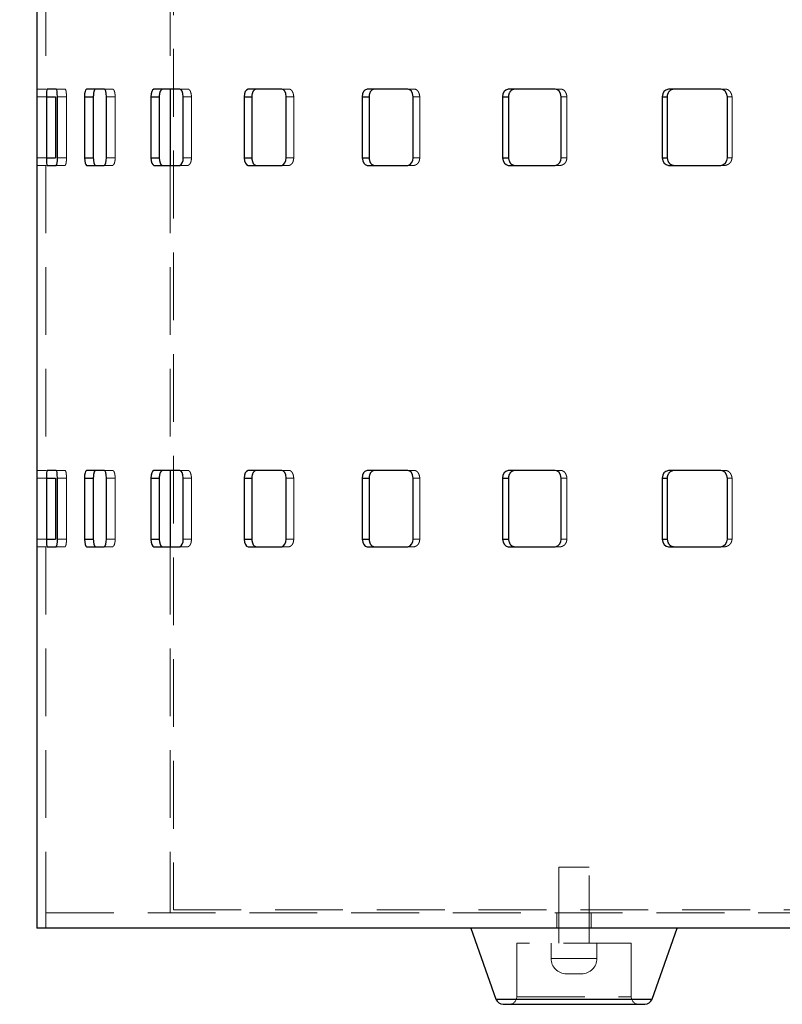
# Model space of a CAD drawing. Units: millimetres. Extents: x -38 to 3419, y 505 to 2950.
# Drawn here: x 1968 to 2111, y 863 to 1048 of the extents above; entities that cross this region are included whole.
import ezdxf

# ---------------------------------------------------------------- set-up
doc = ezdxf.new("R2010")
doc.units = ezdxf.units.MM
doc.header["$LTSCALE"] = 10
doc.linetypes.add('HIDDEN', pattern=[1.905, 1.27, -0.635])
doc.layers.add('DIMENSIONS', color=5, linetype='Continuous')
doc.styles.add('SLDTEXTSTYLE2', font='TXT', dxfattribs={"width": 0.75})
doc.dimstyles.new('SLDDIMSTYLE0', dxfattribs={"dimtxt": 35, "dimasz": 33.02, "dimexe": 0, "dimexo": 0.0625, "dimgap": 8.75, "dimtad": 1, "dimlfac": 0.7, "dimrnd": 1e-09, "dimzin": 4, "dimdsep": 46, "dimtxsty": 'SLDTEXTSTYLE2', "dimsah": 1, "dimcen": 0.09, "dimadec": 0, "dimazin": 1, "dimtfac": 1, "dimtofl": 0, "dimtmove": 0, "dimatfit": 3, "dimfxl": 0, "dimfrac": 2, "dimtolj": 1, "dimtzin": 12, "dimarcsym": 0})

# ---------------------------------------------------------------- blocks, each defined once
blk = doc.blocks.new('_D_6')
at = {"layer": 'DIMENSIONS'}
for p, q in [((1956.37, 1934.9), (1856.37, 1934.9)), ((1866.37, 1934.9), (1866.37, 877.76)), ((1963.08, 877.76), (1856.37, 877.76))]:
    blk.add_line(p, q, dxfattribs=at)
for points in [[(1866.37, 1934.9), (1861.29, 1901.88), (1871.45, 1901.88)], [(1866.37, 877.76), (1871.45, 910.78), (1861.29, 910.78)]]:
    blk.add_solid(points, dxfattribs=at)
at = {"layer": 'DIMENSIONS', "insert": (1821.25, 1325.72), "char_height": 35, "attachment_point": 1, "rotation": 90, "style": 'SLDTEXTSTYLE2'}
blk.add_mtext('740.00', dxfattribs=at)

msp = doc.modelspace()

# ---------------------------------------------------------------- linework, layer by layer
at = {"color": 7, "linetype": 'HIDDEN', "lineweight": 18}
for p, q in [((1996.937, 1880.618), (1996.937, 881.189)), ((1973.08, 1777.76), (1973.08, 1034.903)), ((1996.366, 1777.76), (1996.366, 1034.903)), ((1971.429, 1034.903), (1973.143, 1034.903)), ((1973.143, 1034.903), (1973.08, 1034.903)), ((1975.003, 1034.903), (1976.693, 1034.903)), ((1983.976, 1034.903), (1985.606, 1034.903)), ((1998.159, 1034.903), (1999.695, 1034.903)), ((2010.922, 1034.903), (2012.373, 1034.903)), ((2018.658, 1034.903), (2017.249, 1034.903)), ((2017.249, 1034.903), (2018.658, 1034.903)), ((2033.188, 1034.903), (2034.49, 1034.903)), ((2042.091, 1034.903), (2040.84, 1034.903)), ((2040.84, 1034.903), (2042.091, 1034.903)), ((2059.614, 1034.903), (2060.74, 1034.903)), ((2069.496, 1034.903), (2068.428, 1034.903)), ((2068.428, 1034.903), (2069.496, 1034.903)), ((2089.639, 1034.903), (2090.564, 1034.903)), ((2100.288, 1034.903), (2099.427, 1034.903)), ((2099.427, 1034.903), (2100.288, 1034.903)), ((1971.465, 1033.475), (1973.179, 1033.475)), ((1973.179, 1022.046), (1973.179, 1033.475)), ((1975.247, 1033.475), (1976.935, 1033.475)), ((1976.935, 1022.046), (1976.935, 1033.475)), ((1984.423, 1033.475), (1986.051, 1033.475)), ((1986.051, 1022.046), (1986.051, 1033.475)), ((1998.8, 1033.475), (2000.331, 1033.475)), ((2000.331, 1022.046), (2000.331, 1033.475)), ((2018.07, 1033.475), (2019.473, 1033.475)), ((2019.473, 1022.046), (2019.473, 1033.475)), ((2041.823, 1033.475), (2043.068, 1033.475)), ((2043.068, 1022.046), (2043.068, 1033.475)), ((2069.553, 1033.475), (2070.613, 1033.475)), ((2070.613, 1022.046), (2070.613, 1033.475)), ((2100.669, 1033.475), (2101.522, 1033.475)), ((2101.522, 1022.046), (2101.522, 1033.475)), ((1971.465, 1022.046), (1973.179, 1022.046)), ((1975.247, 1022.046), (1976.935, 1022.046)), ((1984.423, 1022.046), (1986.051, 1022.046)), ((1998.8, 1022.046), (2000.331, 1022.046)), ((2018.07, 1022.046), (2019.473, 1022.046)), ((2041.823, 1022.046), (2043.068, 1022.046)), ((2069.553, 1022.046), (2070.613, 1022.046)), ((2100.669, 1022.046), (2101.522, 1022.046)), ((1971.429, 1020.618), (1973.143, 1020.618)), ((1973.08, 1020.618), (1973.143, 1020.618)), ((1973.08, 1020.618), (1973.08, 963.475)), ((1975.003, 1020.618), (1976.693, 1020.618)), ((1983.976, 1020.618), (1985.606, 1020.618)), ((1996.366, 1020.618), (1996.366, 963.475)), ((1998.159, 1020.618), (1999.695, 1020.618)), ((2010.922, 1020.618), (2012.373, 1020.618)), ((2017.249, 1020.618), (2018.658, 1020.618)), ((2017.249, 1020.618), (2018.658, 1020.618)), ((2033.188, 1020.618), (2034.49, 1020.618)), ((2040.84, 1020.618), (2042.091, 1020.618)), ((2040.84, 1020.618), (2042.091, 1020.618)), ((2059.614, 1020.618), (2060.74, 1020.618)), ((2068.428, 1020.618), (2069.496, 1020.618)), ((2068.428, 1020.618), (2069.496, 1020.618)), ((2089.639, 1020.618), (2090.564, 1020.618)), ((2099.427, 1020.618), (2100.288, 1020.618)), ((2099.427, 1020.618), (2100.288, 1020.618)), ((1971.429, 963.475), (1973.143, 963.475)), ((1973.143, 963.475), (1973.08, 963.475)), ((1975.003, 963.475), (1976.693, 963.475)), ((1983.976, 963.475), (1985.606, 963.475)), ((1998.159, 963.475), (1999.695, 963.475)), ((2010.922, 963.475), (2012.373, 963.475)), ((2018.658, 963.475), (2017.249, 963.475)), ((2017.249, 963.475), (2018.658, 963.475)), ((2033.188, 963.475), (2034.49, 963.475)), ((2042.091, 963.475), (2040.84, 963.475)), ((2040.84, 963.475), (2042.091, 963.475)), ((2059.614, 963.475), (2060.74, 963.475)), ((2069.496, 963.475), (2068.428, 963.475)), ((2068.428, 963.475), (2069.496, 963.475)), ((2089.639, 963.475), (2090.564, 963.475)), ((2100.288, 963.475), (2099.427, 963.475)), ((2099.427, 963.475), (2100.288, 963.475)), ((1971.465, 962.046), (1973.179, 962.046)), ((1973.179, 950.618), (1973.179, 962.046)), ((1975.247, 962.046), (1976.935, 962.046)), ((1976.935, 950.618), (1976.935, 962.046)), ((1984.423, 962.046), (1986.051, 962.046)), ((1986.051, 950.618), (1986.051, 962.046)), ((1998.8, 962.046), (2000.331, 962.046)), ((2000.331, 950.618), (2000.331, 962.046)), ((2018.07, 962.046), (2019.473, 962.046)), ((2019.473, 950.618), (2019.473, 962.046)), ((2041.823, 962.046), (2043.068, 962.046)), ((2043.068, 950.618), (2043.068, 962.046)), ((2069.553, 962.046), (2070.613, 962.046)), ((2070.613, 950.618), (2070.613, 962.046)), ((2100.669, 962.046), (2101.522, 962.046)), ((2101.522, 950.618), (2101.522, 962.046)), ((1971.465, 950.618), (1973.179, 950.618)), ((1975.247, 950.618), (1976.935, 950.618)), ((1984.423, 950.618), (1986.051, 950.618)), ((1998.8, 950.618), (2000.331, 950.618)), ((2018.07, 950.618), (2019.473, 950.618)), ((2041.823, 950.618), (2043.068, 950.618)), ((2069.553, 950.618), (2070.613, 950.618)), ((2100.669, 950.618), (2101.522, 950.618)), ((1971.429, 949.189), (1973.143, 949.189)), ((1973.08, 949.189), (1973.143, 949.189)), ((1973.08, 949.189), (1973.08, 877.76)), ((1975.003, 949.189), (1976.693, 949.189)), ((1983.976, 949.189), (1985.606, 949.189)), ((1996.366, 949.189), (1996.366, 880.618)), ((1998.159, 949.189), (1999.695, 949.189)), ((2010.922, 949.189), (2012.373, 949.189)), ((2017.249, 949.189), (2018.658, 949.189)), ((2017.249, 949.189), (2018.658, 949.189)), ((2033.188, 949.189), (2034.49, 949.189)), ((2040.84, 949.189), (2042.091, 949.189)), ((2040.84, 949.189), (2042.091, 949.189)), ((2059.614, 949.189), (2060.74, 949.189)), ((2068.428, 949.189), (2069.496, 949.189)), ((2068.428, 949.189), (2069.496, 949.189)), ((2089.639, 949.189), (2090.564, 949.189)), ((2099.427, 949.189), (2100.288, 949.189)), ((2099.427, 949.189), (2100.288, 949.189)), ((2069.078, 889.189), (2074.792, 889.189)), ((2069.078, 889.189), (2069.078, 874.903)), ((2074.792, 874.903), (2074.792, 889.189)), ((1973.08, 880.618), (2483.623, 880.618)), ((1973.08, 880.618), (1973.08, 877.76)), ((1996.937, 881.189), (2460.08, 881.189)), ((2068.72, 880.618), (2068.72, 877.76)), ((2075.149, 877.76), (2075.149, 880.618)), ((2069.078, 877.76), (2069.078, 874.903)), ((2074.792, 874.903), (2074.792, 877.76)), ((2082.649, 874.903), (2061.22, 874.903)), ((2061.22, 874.903), (2061.22, 864.903)), ((2067.649, 874.903), (2067.649, 872.046)), ((2076.22, 872.046), (2076.22, 874.903)), ((2082.649, 864.903), (2082.649, 874.903)), ((2067.649, 872.046), (2076.22, 872.046)), ((2076.155, 872.046), (2067.714, 872.046)), ((2073.363, 869.189), (2070.506, 869.189)), ((2086.555, 864.431), (2057.314, 864.431)), ((2086.539, 864.431), (2057.331, 864.431)), ((2061.22, 864.903), (2082.586, 864.903)), ((2061.236, 864.903), (2082.633, 864.903))]:
    msp.add_line(p, q, dxfattribs=at)
at = {"color": 7, "linetype": 'Continuous', "lineweight": 25}
for p, q in [((1971.366, 1777.76), (1971.366, 1034.903)), ((1971.429, 1034.903), (1971.366, 1034.903)), ((1975.003, 1034.903), (1973.333, 1034.903)), ((1983.976, 1034.903), (1980.673, 1034.903)), ((1998.159, 1034.903), (1993.292, 1034.903)), ((1996.366, 1034.903), (1996.366, 1020.618)), ((2017.249, 1034.903), (2010.922, 1034.903)), ((2040.84, 1034.903), (2033.188, 1034.903)), ((2068.428, 1034.903), (2059.614, 1034.903)), ((2099.427, 1034.903), (2089.639, 1034.903)), ((1971.465, 1022.046), (1971.465, 1033.475)), ((1973.16, 1033.475), (1973.16, 1022.046)), ((1973.16, 1033.475), (1974.862, 1033.475)), ((1974.862, 1033.475), (1974.862, 1022.046)), ((1975.247, 1022.046), (1975.247, 1033.475)), ((1980.294, 1033.475), (1980.294, 1022.046)), ((1980.294, 1033.475), (1981.949, 1033.475)), ((1981.949, 1033.475), (1981.949, 1022.046)), ((1984.423, 1022.046), (1984.423, 1033.475)), ((1992.716, 1033.475), (1992.716, 1022.046)), ((1992.716, 1033.475), (1994.288, 1033.475)), ((1994.288, 1033.475), (1994.288, 1022.046)), ((1998.8, 1022.046), (1998.8, 1033.475)), ((2010.161, 1033.475), (2010.161, 1022.046)), ((2010.161, 1033.475), (2011.617, 1033.475)), ((2011.617, 1033.475), (2011.617, 1022.046)), ((2018.07, 1022.046), (2018.07, 1033.475)), ((2032.258, 1033.475), (2032.258, 1022.046)), ((2032.258, 1033.475), (2033.566, 1033.475)), ((2033.566, 1033.475), (2033.566, 1022.046)), ((2041.823, 1022.046), (2041.823, 1033.475)), ((2058.536, 1033.475), (2058.536, 1022.046)), ((2058.536, 1033.475), (2059.669, 1033.475)), ((2059.669, 1033.475), (2059.669, 1022.046)), ((2069.553, 1022.046), (2069.553, 1033.475)), ((2088.434, 1033.475), (2088.434, 1022.046)), ((2088.434, 1033.475), (2089.368, 1033.475)), ((2089.368, 1033.475), (2089.368, 1022.046)), ((2100.669, 1022.046), (2100.669, 1033.475)), ((1973.16, 1022.046), (1974.862, 1022.046)), ((1980.294, 1022.046), (1981.949, 1022.046)), ((1992.716, 1022.046), (1994.288, 1022.046)), ((2010.161, 1022.046), (2011.617, 1022.046)), ((2032.258, 1022.046), (2033.566, 1022.046)), ((2058.536, 1022.046), (2059.669, 1022.046)), ((2088.434, 1022.046), (2089.368, 1022.046)), ((1971.366, 1020.618), (1971.366, 963.475)), ((1971.366, 1020.618), (1971.429, 1020.618)), ((1973.333, 1020.618), (1975.003, 1020.618)), ((1980.673, 1020.618), (1983.976, 1020.618)), ((1993.292, 1020.618), (1998.159, 1020.618)), ((2010.922, 1020.618), (2017.249, 1020.618)), ((2033.188, 1020.618), (2040.84, 1020.618)), ((2059.614, 1020.618), (2068.428, 1020.618)), ((2089.639, 1020.618), (2099.427, 1020.618)), ((1971.429, 963.475), (1971.366, 963.475)), ((1975.003, 963.475), (1973.333, 963.475)), ((1983.976, 963.475), (1980.673, 963.475)), ((1998.159, 963.475), (1993.292, 963.475)), ((1996.366, 963.475), (1996.366, 949.189)), ((2017.249, 963.475), (2010.922, 963.475)), ((2040.84, 963.475), (2033.188, 963.475)), ((2068.428, 963.475), (2059.614, 963.475)), ((2099.427, 963.475), (2089.639, 963.475)), ((1971.465, 950.618), (1971.465, 962.046)), ((1973.16, 962.046), (1973.16, 950.618)), ((1973.16, 962.046), (1974.862, 962.046)), ((1974.862, 962.046), (1974.862, 950.618)), ((1975.247, 950.618), (1975.247, 962.046)), ((1980.294, 962.046), (1980.294, 950.618)), ((1980.294, 962.046), (1981.949, 962.046)), ((1981.949, 962.046), (1981.949, 950.618)), ((1984.423, 950.618), (1984.423, 962.046)), ((1992.716, 962.046), (1992.716, 950.618)), ((1992.716, 962.046), (1994.288, 962.046)), ((1994.288, 962.046), (1994.288, 950.618)), ((1998.8, 950.618), (1998.8, 962.046)), ((2010.161, 962.046), (2010.161, 950.618)), ((2010.161, 962.046), (2011.617, 962.046)), ((2011.617, 962.046), (2011.617, 950.618)), ((2018.07, 950.618), (2018.07, 962.046)), ((2032.258, 962.046), (2032.258, 950.618)), ((2032.258, 962.046), (2033.566, 962.046)), ((2033.566, 962.046), (2033.566, 950.618)), ((2041.823, 950.618), (2041.823, 962.046)), ((2058.536, 962.046), (2058.536, 950.618)), ((2058.536, 962.046), (2059.669, 962.046)), ((2059.669, 962.046), (2059.669, 950.618)), ((2069.553, 950.618), (2069.553, 962.046)), ((2088.434, 962.046), (2088.434, 950.618)), ((2088.434, 962.046), (2089.368, 962.046)), ((2089.368, 962.046), (2089.368, 950.618)), ((2100.669, 950.618), (2100.669, 962.046)), ((1973.16, 950.618), (1974.862, 950.618)), ((1980.294, 950.618), (1981.949, 950.618)), ((1992.716, 950.618), (1994.288, 950.618)), ((2010.161, 950.618), (2011.617, 950.618)), ((2032.258, 950.618), (2033.566, 950.618)), ((2058.536, 950.618), (2059.669, 950.618)), ((2088.434, 950.618), (2089.368, 950.618)), ((1971.366, 949.189), (1971.366, 877.76)), ((1971.366, 949.189), (1971.429, 949.189)), ((1973.333, 949.189), (1975.003, 949.189)), ((1980.673, 949.189), (1983.976, 949.189)), ((1993.292, 949.189), (1998.159, 949.189)), ((2010.922, 949.189), (2017.249, 949.189)), ((2033.188, 949.189), (2040.84, 949.189)), ((2059.614, 949.189), (2068.428, 949.189)), ((2089.639, 949.189), (2099.427, 949.189)), ((2485.651, 877.76), (1971.366, 877.76)), ((2052.649, 877.76), (2057.314, 864.431)), ((2086.555, 864.431), (2091.22, 877.76)), ((2057.314, 864.431), (2086.555, 864.431)), ((2058.663, 863.475), (2085.207, 863.475))]:
    msp.add_line(p, q, dxfattribs=at)
at = {"color": 7, "linetype": 'HIDDEN', "lineweight": 18}
for centre, radius, start, end in [((2070.506, 872.046), 2.857, 180, 270), ((2073.363, 872.046), 2.857, 270, 0), ((2059.792, 864.903), 1.429, 270, 0), ((2084.078, 864.903), 1.429, 180, 270)]:
    msp.add_arc(centre, radius, start, end, dxfattribs=at)
at = {"color": 7, "linetype": 'Continuous', "lineweight": 25}
for centre, start, end in [((2058.663, 864.903), 199.29005, 270), ((2085.207, 864.903), 270, 340.70995)]:
    msp.add_arc(centre, 1.429, start, end, dxfattribs=at)
for points in [[(1971.465, 1033.475), (1971.461, 1034.356), (1971.447, 1034.832), (1971.429, 1034.903)], [(1973.333, 1034.903), (1973.224, 1034.737), (1973.168, 1034.26), (1973.16, 1033.475)], [(1975.247, 1033.475), (1975.218, 1034.356), (1975.135, 1034.832), (1975.003, 1034.903)], [(1980.673, 1034.903), (1980.437, 1034.737), (1980.313, 1034.26), (1980.294, 1033.475)], [(1984.423, 1033.475), (1984.371, 1034.356), (1984.22, 1034.832), (1983.976, 1034.903)], [(1993.292, 1034.903), (1992.934, 1034.737), (1992.745, 1034.26), (1992.716, 1033.475)], [(1998.8, 1033.475), (1998.725, 1034.356), (1998.51, 1034.832), (1998.159, 1034.903)], [(2010.922, 1034.903), (2010.451, 1034.737), (2010.199, 1034.26), (2010.161, 1033.475)], [(2018.07, 1033.475), (2017.974, 1034.356), (2017.699, 1034.832), (2017.249, 1034.903)], [(2033.188, 1034.903), (2032.612, 1034.737), (2032.304, 1034.26), (2032.258, 1033.475)], [(2041.823, 1033.475), (2041.708, 1034.356), (2041.379, 1034.832), (2040.84, 1034.903)], [(2059.614, 1034.903), (2058.947, 1034.737), (2058.589, 1034.26), (2058.536, 1033.475)], [(2069.553, 1033.475), (2069.422, 1034.356), (2069.046, 1034.832), (2068.428, 1034.903)], [(2089.639, 1034.903), (2088.894, 1034.737), (2088.494, 1034.26), (2088.434, 1033.475)], [(2100.669, 1033.475), (2100.525, 1034.356), (2100.11, 1034.832), (2099.427, 1034.903)], [(1971.429, 1020.618), (1971.449, 1020.784), (1971.463, 1021.261), (1971.465, 1022.046)], [(1973.16, 1022.046), (1973.18, 1021.165), (1973.236, 1020.689), (1973.333, 1020.618)], [(1975.003, 1020.618), (1975.151, 1020.784), (1975.234, 1021.261), (1975.247, 1022.046)], [(1980.294, 1022.046), (1980.338, 1021.165), (1980.462, 1020.689), (1980.673, 1020.618)], [(1983.976, 1020.618), (1984.25, 1020.784), (1984.401, 1021.261), (1984.423, 1022.046)], [(1992.716, 1022.046), (1992.783, 1021.165), (1992.973, 1020.689), (1993.292, 1020.618)], [(1998.159, 1020.618), (1998.552, 1020.784), (1998.768, 1021.261), (1998.8, 1022.046)], [(2010.161, 1022.046), (2010.25, 1021.165), (2010.502, 1020.689), (2010.922, 1020.618)], [(2017.249, 1020.618), (2017.754, 1020.784), (2018.029, 1021.261), (2018.07, 1022.046)], [(2032.258, 1022.046), (2032.366, 1021.165), (2032.674, 1020.689), (2033.188, 1020.618)], [(2040.84, 1020.618), (2041.445, 1020.784), (2041.774, 1021.261), (2041.823, 1022.046)], [(2058.536, 1022.046), (2058.661, 1021.165), (2059.019, 1020.689), (2059.614, 1020.618)], [(2068.428, 1020.618), (2069.121, 1020.784), (2069.497, 1021.261), (2069.553, 1022.046)], [(2088.434, 1022.046), (2088.574, 1021.165), (2088.975, 1020.689), (2089.639, 1020.618)], [(2099.427, 1020.618), (2100.192, 1020.784), (2100.608, 1021.261), (2100.669, 1022.046)], [(1971.465, 962.046), (1971.461, 962.928), (1971.447, 963.404), (1971.429, 963.475)], [(1973.333, 963.475), (1973.224, 963.308), (1973.168, 962.832), (1973.16, 962.046)], [(1975.247, 962.046), (1975.218, 962.928), (1975.135, 963.404), (1975.003, 963.475)], [(1980.673, 963.475), (1980.437, 963.308), (1980.313, 962.832), (1980.294, 962.046)], [(1984.423, 962.046), (1984.371, 962.928), (1984.22, 963.404), (1983.976, 963.475)], [(1993.292, 963.475), (1992.934, 963.308), (1992.745, 962.832), (1992.716, 962.046)], [(1998.8, 962.046), (1998.725, 962.928), (1998.51, 963.404), (1998.159, 963.475)], [(2010.922, 963.475), (2010.451, 963.308), (2010.199, 962.832), (2010.161, 962.046)], [(2018.07, 962.046), (2017.974, 962.928), (2017.699, 963.404), (2017.249, 963.475)], [(2033.188, 963.475), (2032.612, 963.308), (2032.304, 962.832), (2032.258, 962.046)], [(2041.823, 962.046), (2041.708, 962.928), (2041.379, 963.404), (2040.84, 963.475)], [(2059.614, 963.475), (2058.947, 963.308), (2058.589, 962.832), (2058.536, 962.046)], [(2069.553, 962.046), (2069.422, 962.928), (2069.046, 963.404), (2068.428, 963.475)], [(2089.639, 963.475), (2088.894, 963.308), (2088.494, 962.832), (2088.434, 962.046)], [(2100.669, 962.046), (2100.525, 962.928), (2100.11, 963.404), (2099.427, 963.475)], [(1971.429, 949.189), (1971.449, 949.356), (1971.463, 949.832), (1971.465, 950.618)], [(1973.16, 950.618), (1973.18, 949.736), (1973.236, 949.26), (1973.333, 949.189)], [(1975.003, 949.189), (1975.151, 949.356), (1975.234, 949.832), (1975.247, 950.618)], [(1980.294, 950.618), (1980.338, 949.736), (1980.462, 949.26), (1980.673, 949.189)], [(1983.976, 949.189), (1984.25, 949.356), (1984.401, 949.832), (1984.423, 950.618)], [(1992.716, 950.618), (1992.783, 949.736), (1992.973, 949.26), (1993.292, 949.189)], [(1998.159, 949.189), (1998.552, 949.356), (1998.768, 949.832), (1998.8, 950.618)], [(2010.161, 950.618), (2010.25, 949.736), (2010.502, 949.26), (2010.922, 949.189)], [(2017.249, 949.189), (2017.754, 949.356), (2018.029, 949.832), (2018.07, 950.618)], [(2032.258, 950.618), (2032.366, 949.736), (2032.674, 949.26), (2033.188, 949.189)], [(2040.84, 949.189), (2041.445, 949.356), (2041.774, 949.832), (2041.823, 950.618)], [(2058.536, 950.618), (2058.661, 949.736), (2059.019, 949.26), (2059.614, 949.189)], [(2068.428, 949.189), (2069.121, 949.356), (2069.497, 949.832), (2069.553, 950.618)], [(2088.434, 950.618), (2088.574, 949.736), (2088.975, 949.26), (2089.639, 949.189)], [(2099.427, 949.189), (2100.192, 949.356), (2100.608, 949.832), (2100.669, 950.618)]]:
    msp.add_open_spline(points, degree=3, dxfattribs=at)
at = {"color": 7, "linetype": 'HIDDEN', "lineweight": 18}
for points, knots in [([(1976.935, 1033.475), (1976.933, 1033.546), (1976.928, 1033.683), (1976.917, 1033.879), (1976.904, 1034.058), (1976.89, 1034.221), (1976.872, 1034.366), (1976.853, 1034.495), (1976.831, 1034.606), (1976.808, 1034.701), (1976.782, 1034.778), (1976.754, 1034.838), (1976.724, 1034.882), (1976.703, 1034.896), (1976.693, 1034.903)], [0, 0, 0, 0, 0.0990594, 0.1921995, 0.2800907, 0.3635304, 0.443449, 0.5209041, 0.597056, 0.6731245, 0.7503337, 0.8298545, 0.9127605, 1, 1, 1, 1]), ([(1986.051, 1033.475), (1986.046, 1033.546), (1986.037, 1033.683), (1986.018, 1033.879), (1985.995, 1034.058), (1985.968, 1034.221), (1985.936, 1034.366), (1985.901, 1034.495), (1985.862, 1034.606), (1985.818, 1034.701), (1985.771, 1034.778), (1985.719, 1034.838), (1985.664, 1034.882), (1985.626, 1034.896), (1985.606, 1034.903)], [0, 0, 0, 0, 0.09905943, 0.19219947, 0.28009071, 0.36353036, 0.44344897, 0.52090409, 0.59705597, 0.67312454, 0.75033365, 0.82985454, 0.91276051, 1, 1, 1, 1]), ([(2000.331, 1033.475), (2000.325, 1033.546), (2000.312, 1033.683), (2000.284, 1033.879), (2000.251, 1034.058), (2000.213, 1034.221), (2000.168, 1034.366), (2000.117, 1034.495), (2000.061, 1034.606), (1999.999, 1034.701), (1999.931, 1034.778), (1999.857, 1034.838), (1999.778, 1034.882), (1999.723, 1034.896), (1999.695, 1034.903)], [0, 0, 0, 0, 0.0990594, 0.1921995, 0.2800907, 0.3635304, 0.443449, 0.5209041, 0.597056, 0.6731245, 0.7503337, 0.8298545, 0.9127605, 1, 1, 1, 1]), ([(2019.473, 1033.475), (2019.464, 1033.546), (2019.448, 1033.683), (2019.413, 1033.879), (2019.371, 1034.058), (2019.321, 1034.221), (2019.264, 1034.366), (2019.199, 1034.495), (2019.127, 1034.606), (2019.047, 1034.701), (2018.96, 1034.778), (2018.866, 1034.838), (2018.764, 1034.882), (2018.694, 1034.896), (2018.658, 1034.903)], [0, 0, 0, 0, 0.0990594, 0.1921995, 0.2800907, 0.3635304, 0.443449, 0.5209041, 0.597056, 0.6731245, 0.7503337, 0.8298545, 0.9127605, 1, 1, 1, 1]), ([(2043.068, 1033.475), (2043.057, 1033.546), (2043.038, 1033.683), (2042.996, 1033.879), (2042.945, 1034.058), (2042.886, 1034.221), (2042.817, 1034.366), (2042.74, 1034.495), (2042.653, 1034.606), (2042.558, 1034.701), (2042.454, 1034.778), (2042.341, 1034.838), (2042.219, 1034.882), (2042.134, 1034.896), (2042.091, 1034.903)], [0, 0, 0, 0, 0.0990594, 0.1921995, 0.2800907, 0.3635304, 0.443449, 0.5209041, 0.597056, 0.6731245, 0.7503337, 0.8298545, 0.9127605, 1, 1, 1, 1]), ([(2070.613, 1033.475), (2070.601, 1033.546), (2070.579, 1033.683), (2070.531, 1033.879), (2070.473, 1034.058), (2070.405, 1034.221), (2070.327, 1034.366), (2070.238, 1034.495), (2070.139, 1034.606), (2070.03, 1034.701), (2069.911, 1034.778), (2069.781, 1034.838), (2069.642, 1034.882), (2069.545, 1034.896), (2069.496, 1034.903)], [0, 0, 0, 0, 0.0990594, 0.1921995, 0.2800907, 0.3635304, 0.443449, 0.5209041, 0.597056, 0.6731245, 0.7503337, 0.8298545, 0.9127605, 1, 1, 1, 1]), ([(2101.522, 1033.475), (2101.509, 1033.546), (2101.484, 1033.683), (2101.431, 1033.879), (2101.367, 1034.058), (2101.292, 1034.221), (2101.206, 1034.366), (2101.108, 1034.495), (2100.999, 1034.606), (2100.878, 1034.701), (2100.746, 1034.778), (2100.603, 1034.838), (2100.45, 1034.882), (2100.343, 1034.896), (2100.288, 1034.903)], [0, 0, 0, 0, 0.0990594, 0.1921995, 0.2800907, 0.3635304, 0.443449, 0.5209041, 0.597056, 0.6731245, 0.7503337, 0.8298545, 0.9127605, 1, 1, 1, 1]), ([(1976.693, 1020.618), (1976.704, 1020.632), (1976.727, 1020.661), (1976.76, 1020.723), (1976.791, 1020.796), (1976.818, 1020.883), (1976.843, 1020.983), (1976.865, 1021.097), (1976.884, 1021.223), (1976.9, 1021.363), (1976.914, 1021.515), (1976.924, 1021.681), (1976.931, 1021.859), (1976.934, 1021.983), (1976.935, 1022.046)], [0, 0, 0, 0, 0.0988211, 0.1917606, 0.2794928, 0.3628187, 0.4426718, 0.5201113, 0.5962972, 0.6724468, 0.749779, 0.8294587, 0.9125519, 1, 1, 1, 1]), ([(1985.606, 1020.618), (1985.628, 1020.632), (1985.671, 1020.661), (1985.731, 1020.723), (1985.787, 1020.796), (1985.837, 1020.883), (1985.883, 1020.983), (1985.923, 1021.097), (1985.958, 1021.223), (1985.987, 1021.363), (1986.011, 1021.515), (1986.03, 1021.681), (1986.044, 1021.859), (1986.048, 1021.983), (1986.051, 1022.046)], [0, 0, 0, 0, 0.09882106, 0.19176056, 0.27949284, 0.36281874, 0.44267182, 0.52011132, 0.59629721, 0.67244678, 0.74977905, 0.82945874, 0.91255195, 1, 1, 1, 1]), ([(1999.695, 1020.618), (1999.726, 1020.632), (1999.787, 1020.661), (1999.874, 1020.723), (1999.954, 1020.796), (2000.026, 1020.883), (2000.091, 1020.983), (2000.149, 1021.097), (2000.198, 1021.223), (2000.241, 1021.363), (2000.275, 1021.515), (2000.302, 1021.681), (2000.322, 1021.859), (2000.328, 1021.983), (2000.331, 1022.046)], [0, 0, 0, 0, 0.09882106, 0.19176056, 0.27949284, 0.36281874, 0.44267182, 0.52011132, 0.59629721, 0.67244678, 0.74977905, 0.82945874, 0.91255195, 1, 1, 1, 1]), ([(2018.658, 1020.618), (2018.698, 1020.632), (2018.776, 1020.661), (2018.888, 1020.723), (2018.99, 1020.796), (2019.082, 1020.883), (2019.166, 1020.983), (2019.239, 1021.097), (2019.303, 1021.223), (2019.357, 1021.363), (2019.401, 1021.515), (2019.435, 1021.681), (2019.46, 1021.859), (2019.469, 1021.983), (2019.473, 1022.046)], [0, 0, 0, 0, 0.0988211, 0.1917606, 0.2794928, 0.3628187, 0.4426718, 0.5201113, 0.5962972, 0.6724468, 0.749779, 0.8294587, 0.9125519, 1, 1, 1, 1]), ([(2042.091, 1020.618), (2042.139, 1020.632), (2042.233, 1020.661), (2042.367, 1020.723), (2042.489, 1020.796), (2042.6, 1020.883), (2042.7, 1020.983), (2042.788, 1021.097), (2042.864, 1021.223), (2042.929, 1021.363), (2042.982, 1021.515), (2043.023, 1021.681), (2043.053, 1021.859), (2043.062, 1021.983), (2043.068, 1022.046)], [0, 0, 0, 0, 0.0988211, 0.1917606, 0.2794928, 0.3628187, 0.4426718, 0.5201113, 0.5962972, 0.6724468, 0.749779, 0.8294587, 0.9125519, 1, 1, 1, 1]), ([(2069.496, 1020.618), (2069.551, 1020.632), (2069.658, 1020.661), (2069.811, 1020.723), (2069.951, 1020.796), (2070.078, 1020.883), (2070.192, 1020.983), (2070.293, 1021.097), (2070.38, 1021.223), (2070.454, 1021.363), (2070.515, 1021.515), (2070.561, 1021.681), (2070.596, 1021.859), (2070.607, 1021.983), (2070.613, 1022.046)], [0, 0, 0, 0, 0.0988211, 0.1917606, 0.2794928, 0.3628187, 0.4426718, 0.5201113, 0.5962972, 0.6724468, 0.749779, 0.8294587, 0.9125519, 1, 1, 1, 1]), ([(2100.288, 1020.618), (2100.349, 1020.632), (2100.468, 1020.661), (2100.637, 1020.723), (2100.791, 1020.796), (2100.932, 1020.883), (2101.057, 1020.983), (2101.168, 1021.097), (2101.265, 1021.223), (2101.346, 1021.363), (2101.413, 1021.515), (2101.465, 1021.681), (2101.503, 1021.859), (2101.515, 1021.983), (2101.522, 1022.046)], [0, 0, 0, 0, 0.0988211, 0.1917606, 0.2794928, 0.3628187, 0.4426718, 0.5201113, 0.5962972, 0.6724468, 0.749779, 0.8294587, 0.9125519, 1, 1, 1, 1]), ([(1976.935, 962.046), (1976.933, 962.117), (1976.928, 962.255), (1976.917, 962.45), (1976.904, 962.63), (1976.89, 962.792), (1976.872, 962.938), (1976.853, 963.066), (1976.831, 963.178), (1976.808, 963.272), (1976.782, 963.349), (1976.754, 963.409), (1976.724, 963.453), (1976.703, 963.467), (1976.693, 963.475)], [0, 0, 0, 0, 0.0990594, 0.1921995, 0.2800907, 0.3635304, 0.443449, 0.5209041, 0.597056, 0.6731245, 0.7503337, 0.8298545, 0.9127605, 1, 1, 1, 1]), ([(1986.051, 962.046), (1986.046, 962.117), (1986.037, 962.255), (1986.018, 962.45), (1985.995, 962.63), (1985.968, 962.792), (1985.936, 962.938), (1985.901, 963.066), (1985.862, 963.178), (1985.818, 963.272), (1985.771, 963.349), (1985.719, 963.409), (1985.664, 963.453), (1985.626, 963.467), (1985.606, 963.475)], [0, 0, 0, 0, 0.0990594, 0.1921995, 0.2800907, 0.3635304, 0.443449, 0.5209041, 0.597056, 0.6731245, 0.7503337, 0.8298545, 0.9127605, 1, 1, 1, 1]), ([(2000.331, 962.046), (2000.325, 962.117), (2000.312, 962.255), (2000.284, 962.45), (2000.251, 962.63), (2000.213, 962.792), (2000.168, 962.938), (2000.117, 963.066), (2000.061, 963.178), (1999.999, 963.272), (1999.931, 963.349), (1999.857, 963.409), (1999.778, 963.453), (1999.723, 963.467), (1999.695, 963.475)], [0, 0, 0, 0, 0.0990594, 0.1921995, 0.2800907, 0.3635304, 0.443449, 0.5209041, 0.597056, 0.6731245, 0.7503337, 0.8298545, 0.9127605, 1, 1, 1, 1]), ([(2019.473, 962.046), (2019.464, 962.117), (2019.448, 962.255), (2019.413, 962.45), (2019.371, 962.63), (2019.321, 962.792), (2019.264, 962.938), (2019.199, 963.066), (2019.127, 963.178), (2019.047, 963.272), (2018.96, 963.349), (2018.866, 963.409), (2018.764, 963.453), (2018.694, 963.467), (2018.658, 963.475)], [0, 0, 0, 0, 0.09905943, 0.19219947, 0.28009071, 0.36353036, 0.44344897, 0.52090409, 0.59705597, 0.67312454, 0.75033365, 0.82985454, 0.91276051, 1, 1, 1, 1]), ([(2043.068, 962.046), (2043.057, 962.117), (2043.038, 962.255), (2042.996, 962.45), (2042.945, 962.63), (2042.886, 962.792), (2042.817, 962.938), (2042.74, 963.066), (2042.653, 963.178), (2042.558, 963.272), (2042.454, 963.349), (2042.341, 963.409), (2042.219, 963.453), (2042.134, 963.467), (2042.091, 963.475)], [0, 0, 0, 0, 0.0990594, 0.1921995, 0.2800907, 0.3635304, 0.443449, 0.5209041, 0.597056, 0.6731245, 0.7503337, 0.8298545, 0.9127605, 1, 1, 1, 1]), ([(2070.613, 962.046), (2070.601, 962.117), (2070.579, 962.255), (2070.531, 962.45), (2070.473, 962.63), (2070.405, 962.792), (2070.327, 962.938), (2070.238, 963.066), (2070.139, 963.178), (2070.03, 963.272), (2069.911, 963.349), (2069.781, 963.409), (2069.642, 963.453), (2069.545, 963.467), (2069.496, 963.475)], [0, 0, 0, 0, 0.0990594, 0.1921995, 0.2800907, 0.3635304, 0.443449, 0.5209041, 0.597056, 0.6731245, 0.7503337, 0.8298545, 0.9127605, 1, 1, 1, 1]), ([(2101.522, 962.046), (2101.509, 962.117), (2101.484, 962.255), (2101.431, 962.45), (2101.367, 962.63), (2101.292, 962.792), (2101.206, 962.938), (2101.108, 963.066), (2100.999, 963.178), (2100.878, 963.272), (2100.746, 963.349), (2100.603, 963.409), (2100.45, 963.453), (2100.343, 963.467), (2100.288, 963.475)], [0, 0, 0, 0, 0.0990594, 0.1921995, 0.2800907, 0.3635304, 0.443449, 0.5209041, 0.597056, 0.6731245, 0.7503337, 0.8298545, 0.9127605, 1, 1, 1, 1]), ([(1976.693, 949.189), (1976.704, 949.204), (1976.727, 949.233), (1976.76, 949.294), (1976.791, 949.368), (1976.818, 949.455), (1976.843, 949.555), (1976.865, 949.668), (1976.884, 949.795), (1976.9, 949.934), (1976.914, 950.087), (1976.924, 950.252), (1976.931, 950.43), (1976.934, 950.554), (1976.935, 950.618)], [0, 0, 0, 0, 0.09882106, 0.19176056, 0.27949284, 0.36281874, 0.44267182, 0.52011132, 0.59629721, 0.67244678, 0.74977905, 0.82945874, 0.91255195, 1, 1, 1, 1]), ([(1985.606, 949.189), (1985.628, 949.204), (1985.671, 949.233), (1985.731, 949.294), (1985.787, 949.368), (1985.837, 949.455), (1985.883, 949.555), (1985.923, 949.668), (1985.958, 949.795), (1985.987, 949.934), (1986.011, 950.087), (1986.03, 950.252), (1986.044, 950.43), (1986.048, 950.554), (1986.051, 950.618)], [0, 0, 0, 0, 0.0988211, 0.1917606, 0.2794928, 0.3628187, 0.4426718, 0.5201113, 0.5962972, 0.6724468, 0.749779, 0.8294587, 0.9125519, 1, 1, 1, 1]), ([(1999.695, 949.189), (1999.726, 949.204), (1999.787, 949.233), (1999.874, 949.294), (1999.954, 949.368), (2000.026, 949.455), (2000.091, 949.555), (2000.149, 949.668), (2000.198, 949.795), (2000.241, 949.934), (2000.275, 950.087), (2000.302, 950.252), (2000.322, 950.43), (2000.328, 950.554), (2000.331, 950.618)], [0, 0, 0, 0, 0.0988211, 0.1917606, 0.2794928, 0.3628187, 0.4426718, 0.5201113, 0.5962972, 0.6724468, 0.749779, 0.8294587, 0.9125519, 1, 1, 1, 1]), ([(2018.658, 949.189), (2018.698, 949.204), (2018.776, 949.233), (2018.888, 949.294), (2018.99, 949.368), (2019.082, 949.455), (2019.166, 949.555), (2019.239, 949.668), (2019.303, 949.795), (2019.357, 949.934), (2019.401, 950.087), (2019.435, 950.252), (2019.46, 950.43), (2019.469, 950.554), (2019.473, 950.618)], [0, 0, 0, 0, 0.0988211, 0.1917606, 0.2794928, 0.3628187, 0.4426718, 0.5201113, 0.5962972, 0.6724468, 0.749779, 0.8294587, 0.9125519, 1, 1, 1, 1]), ([(2042.091, 949.189), (2042.139, 949.204), (2042.233, 949.233), (2042.367, 949.294), (2042.489, 949.368), (2042.6, 949.455), (2042.7, 949.555), (2042.788, 949.668), (2042.864, 949.795), (2042.929, 949.934), (2042.982, 950.087), (2043.023, 950.252), (2043.053, 950.43), (2043.062, 950.554), (2043.068, 950.618)], [0, 0, 0, 0, 0.0988211, 0.1917606, 0.2794928, 0.3628187, 0.4426718, 0.5201113, 0.5962972, 0.6724468, 0.749779, 0.8294587, 0.9125519, 1, 1, 1, 1]), ([(2069.496, 949.189), (2069.551, 949.204), (2069.658, 949.233), (2069.811, 949.294), (2069.951, 949.368), (2070.078, 949.455), (2070.192, 949.555), (2070.293, 949.668), (2070.38, 949.795), (2070.454, 949.934), (2070.515, 950.087), (2070.561, 950.252), (2070.596, 950.43), (2070.607, 950.554), (2070.613, 950.618)], [0, 0, 0, 0, 0.0988211, 0.1917606, 0.2794928, 0.3628187, 0.4426718, 0.5201113, 0.5962972, 0.6724468, 0.749779, 0.8294587, 0.9125519, 1, 1, 1, 1]), ([(2100.288, 949.189), (2100.349, 949.204), (2100.468, 949.233), (2100.637, 949.294), (2100.791, 949.368), (2100.932, 949.455), (2101.057, 949.555), (2101.168, 949.668), (2101.265, 949.795), (2101.346, 949.934), (2101.413, 950.087), (2101.465, 950.252), (2101.503, 950.43), (2101.515, 950.554), (2101.522, 950.618)], [0, 0, 0, 0, 0.0988211, 0.1917606, 0.2794928, 0.3628187, 0.4426718, 0.5201113, 0.5962972, 0.6724468, 0.749779, 0.8294587, 0.9125519, 1, 1, 1, 1])]:
    msp.add_open_spline(points, degree=3, knots=knots, dxfattribs=at)
at = {"color": 7, "linetype": 'Continuous', "lineweight": 25}
for points, knots in [([(1982.325, 1034.903), (1982.306, 1034.888), (1982.269, 1034.86), (1982.218, 1034.798), (1982.17, 1034.725), (1982.128, 1034.638), (1982.089, 1034.538), (1982.056, 1034.424), (1982.026, 1034.298), (1982.002, 1034.158), (1981.982, 1034.006), (1981.966, 1033.84), (1981.955, 1033.662), (1981.951, 1033.538), (1981.949, 1033.475)], [0, 0, 0, 0, 0.0988211, 0.1917606, 0.2794928, 0.3628187, 0.4426718, 0.5201113, 0.5962972, 0.6724468, 0.749779, 0.8294587, 0.9125519, 1, 1, 1, 1]), ([(1994.86, 1034.903), (1994.831, 1034.888), (1994.776, 1034.86), (1994.697, 1034.798), (1994.626, 1034.725), (1994.561, 1034.638), (1994.502, 1034.538), (1994.451, 1034.424), (1994.406, 1034.298), (1994.369, 1034.158), (1994.338, 1034.006), (1994.314, 1033.84), (1994.297, 1033.662), (1994.291, 1033.538), (1994.288, 1033.475)], [0, 0, 0, 0, 0.0988211, 0.1917606, 0.2794928, 0.3628187, 0.4426718, 0.5201113, 0.5962972, 0.6724468, 0.749779, 0.8294587, 0.9125519, 1, 1, 1, 1]), ([(2012.373, 1034.903), (2012.335, 1034.888), (2012.262, 1034.86), (2012.158, 1034.798), (2012.063, 1034.725), (2011.977, 1034.638), (2011.9, 1034.538), (2011.832, 1034.424), (2011.774, 1034.298), (2011.724, 1034.158), (2011.683, 1034.006), (2011.652, 1033.84), (2011.629, 1033.662), (2011.621, 1033.538), (2011.617, 1033.475)], [0, 0, 0, 0, 0.09882106, 0.19176056, 0.27949284, 0.36281874, 0.44267182, 0.52011132, 0.59629721, 0.67244678, 0.74977905, 0.82945874, 0.91255195, 1, 1, 1, 1]), ([(2034.49, 1034.903), (2034.444, 1034.888), (2034.355, 1034.86), (2034.228, 1034.798), (2034.112, 1034.725), (2034.007, 1034.638), (2033.913, 1034.538), (2033.83, 1034.424), (2033.758, 1034.298), (2033.697, 1034.158), (2033.647, 1034.006), (2033.609, 1033.84), (2033.58, 1033.662), (2033.571, 1033.538), (2033.566, 1033.475)], [0, 0, 0, 0, 0.0988211, 0.1917606, 0.2794928, 0.3628187, 0.4426718, 0.5201113, 0.5962972, 0.6724468, 0.749779, 0.8294587, 0.9125519, 1, 1, 1, 1]), ([(2060.74, 1034.903), (2060.687, 1034.888), (2060.583, 1034.86), (2060.436, 1034.798), (2060.302, 1034.725), (2060.18, 1034.638), (2060.071, 1034.538), (2059.975, 1034.424), (2059.891, 1034.298), (2059.82, 1034.158), (2059.763, 1034.006), (2059.718, 1033.84), (2059.685, 1033.662), (2059.674, 1033.538), (2059.669, 1033.475)], [0, 0, 0, 0, 0.0988211, 0.1917606, 0.2794928, 0.3628187, 0.4426718, 0.5201113, 0.5962972, 0.6724468, 0.749779, 0.8294587, 0.9125519, 1, 1, 1, 1]), ([(2090.564, 1034.903), (2090.505, 1034.888), (2090.389, 1034.86), (2090.225, 1034.798), (2090.075, 1034.725), (2089.939, 1034.638), (2089.817, 1034.538), (2089.71, 1034.424), (2089.616, 1034.298), (2089.537, 1034.158), (2089.473, 1034.006), (2089.423, 1033.84), (2089.386, 1033.662), (2089.374, 1033.538), (2089.368, 1033.475)], [0, 0, 0, 0, 0.0988211, 0.1917606, 0.2794928, 0.3628187, 0.4426718, 0.5201113, 0.5962972, 0.6724468, 0.749779, 0.8294587, 0.9125519, 1, 1, 1, 1]), ([(1981.949, 1022.046), (1981.953, 1021.975), (1981.96, 1021.838), (1981.976, 1021.642), (1981.995, 1021.463), (1982.018, 1021.3), (1982.044, 1021.155), (1982.074, 1021.026), (1982.107, 1020.915), (1982.144, 1020.82), (1982.184, 1020.743), (1982.228, 1020.683), (1982.275, 1020.639), (1982.308, 1020.625), (1982.325, 1020.618)], [0, 0, 0, 0, 0.0990594, 0.1921995, 0.2800907, 0.3635304, 0.443449, 0.5209041, 0.597056, 0.6731245, 0.7503337, 0.8298545, 0.9127605, 1, 1, 1, 1]), ([(1994.288, 1022.046), (1994.294, 1021.975), (1994.306, 1021.838), (1994.33, 1021.642), (1994.359, 1021.463), (1994.394, 1021.3), (1994.434, 1021.155), (1994.479, 1021.026), (1994.529, 1020.915), (1994.585, 1020.82), (1994.646, 1020.743), (1994.713, 1020.683), (1994.785, 1020.639), (1994.834, 1020.625), (1994.86, 1020.618)], [0, 0, 0, 0, 0.0990594, 0.1921995, 0.2800907, 0.3635304, 0.443449, 0.5209041, 0.597056, 0.6731245, 0.7503337, 0.8298545, 0.9127605, 1, 1, 1, 1]), ([(2011.617, 1022.046), (2011.625, 1021.975), (2011.64, 1021.838), (2011.672, 1021.642), (2011.711, 1021.463), (2011.757, 1021.3), (2011.81, 1021.155), (2011.869, 1021.026), (2011.936, 1020.915), (2012.01, 1020.82), (2012.091, 1020.743), (2012.179, 1020.683), (2012.273, 1020.639), (2012.339, 1020.625), (2012.373, 1020.618)], [0, 0, 0, 0, 0.0990594, 0.1921995, 0.2800907, 0.3635304, 0.443449, 0.5209041, 0.597056, 0.6731245, 0.7503337, 0.8298545, 0.9127605, 1, 1, 1, 1]), ([(2033.566, 1022.046), (2033.576, 1021.975), (2033.595, 1021.838), (2033.634, 1021.642), (2033.681, 1021.463), (2033.738, 1021.3), (2033.802, 1021.155), (2033.875, 1021.026), (2033.957, 1020.915), (2034.047, 1020.82), (2034.146, 1020.743), (2034.253, 1020.683), (2034.368, 1020.639), (2034.449, 1020.625), (2034.49, 1020.618)], [0, 0, 0, 0, 0.0990594, 0.1921995, 0.2800907, 0.3635304, 0.443449, 0.5209041, 0.597056, 0.6731245, 0.7503337, 0.8298545, 0.9127605, 1, 1, 1, 1]), ([(2059.669, 1022.046), (2059.68, 1021.975), (2059.701, 1021.838), (2059.747, 1021.642), (2059.802, 1021.463), (2059.867, 1021.3), (2059.942, 1021.155), (2060.027, 1021.026), (2060.122, 1020.915), (2060.227, 1020.82), (2060.341, 1020.743), (2060.465, 1020.683), (2060.599, 1020.639), (2060.692, 1020.625), (2060.74, 1020.618)], [0, 0, 0, 0, 0.0990594, 0.1921995, 0.2800907, 0.3635304, 0.443449, 0.5209041, 0.597056, 0.6731245, 0.7503337, 0.8298545, 0.9127605, 1, 1, 1, 1]), ([(2089.368, 1022.046), (2089.38, 1021.975), (2089.404, 1021.838), (2089.456, 1021.642), (2089.517, 1021.463), (2089.59, 1021.3), (2089.673, 1021.155), (2089.768, 1021.026), (2089.874, 1020.915), (2089.991, 1020.82), (2090.119, 1020.743), (2090.258, 1020.683), (2090.407, 1020.639), (2090.511, 1020.625), (2090.564, 1020.618)], [0, 0, 0, 0, 0.0990594, 0.1921995, 0.2800907, 0.3635304, 0.443449, 0.5209041, 0.597056, 0.6731245, 0.7503337, 0.8298545, 0.9127605, 1, 1, 1, 1]), ([(1982.325, 963.475), (1982.306, 963.46), (1982.269, 963.431), (1982.218, 963.37), (1982.17, 963.296), (1982.128, 963.209), (1982.089, 963.109), (1982.056, 962.996), (1982.026, 962.869), (1982.002, 962.73), (1981.982, 962.577), (1981.966, 962.412), (1981.955, 962.234), (1981.951, 962.11), (1981.949, 962.046)], [0, 0, 0, 0, 0.0988211, 0.1917606, 0.2794928, 0.3628187, 0.4426718, 0.5201113, 0.5962972, 0.6724468, 0.749779, 0.8294587, 0.9125519, 1, 1, 1, 1]), ([(1994.86, 963.475), (1994.831, 963.46), (1994.776, 963.431), (1994.697, 963.37), (1994.626, 963.296), (1994.561, 963.209), (1994.502, 963.109), (1994.451, 962.996), (1994.406, 962.869), (1994.369, 962.73), (1994.338, 962.577), (1994.314, 962.412), (1994.297, 962.234), (1994.291, 962.11), (1994.288, 962.046)], [0, 0, 0, 0, 0.0988211, 0.1917606, 0.2794928, 0.3628187, 0.4426718, 0.5201113, 0.5962972, 0.6724468, 0.749779, 0.8294587, 0.9125519, 1, 1, 1, 1]), ([(2012.373, 963.475), (2012.335, 963.46), (2012.262, 963.431), (2012.158, 963.37), (2012.063, 963.296), (2011.977, 963.209), (2011.9, 963.109), (2011.832, 962.996), (2011.774, 962.869), (2011.724, 962.73), (2011.683, 962.577), (2011.652, 962.412), (2011.629, 962.234), (2011.621, 962.11), (2011.617, 962.046)], [0, 0, 0, 0, 0.0988211, 0.1917606, 0.2794928, 0.3628187, 0.4426718, 0.5201113, 0.5962972, 0.6724468, 0.749779, 0.8294587, 0.9125519, 1, 1, 1, 1]), ([(2034.49, 963.475), (2034.444, 963.46), (2034.355, 963.431), (2034.228, 963.37), (2034.112, 963.296), (2034.007, 963.209), (2033.913, 963.109), (2033.83, 962.996), (2033.758, 962.869), (2033.697, 962.73), (2033.647, 962.577), (2033.609, 962.412), (2033.58, 962.234), (2033.571, 962.11), (2033.566, 962.046)], [0, 0, 0, 0, 0.0988211, 0.1917606, 0.2794928, 0.3628187, 0.4426718, 0.5201113, 0.5962972, 0.6724468, 0.749779, 0.8294587, 0.9125519, 1, 1, 1, 1]), ([(2060.74, 963.475), (2060.687, 963.46), (2060.583, 963.431), (2060.436, 963.37), (2060.302, 963.296), (2060.18, 963.209), (2060.071, 963.109), (2059.975, 962.996), (2059.891, 962.869), (2059.82, 962.73), (2059.763, 962.577), (2059.718, 962.412), (2059.685, 962.234), (2059.674, 962.11), (2059.669, 962.046)], [0, 0, 0, 0, 0.0988211, 0.1917606, 0.2794928, 0.3628187, 0.4426718, 0.5201113, 0.5962972, 0.6724468, 0.749779, 0.8294587, 0.9125519, 1, 1, 1, 1]), ([(2090.564, 963.475), (2090.505, 963.46), (2090.389, 963.431), (2090.225, 963.37), (2090.075, 963.296), (2089.939, 963.209), (2089.817, 963.109), (2089.71, 962.996), (2089.616, 962.869), (2089.537, 962.73), (2089.473, 962.577), (2089.423, 962.412), (2089.386, 962.234), (2089.374, 962.11), (2089.368, 962.046)], [0, 0, 0, 0, 0.0988211, 0.1917606, 0.2794928, 0.3628187, 0.4426718, 0.5201113, 0.5962972, 0.6724468, 0.749779, 0.8294587, 0.9125519, 1, 1, 1, 1]), ([(1981.949, 950.618), (1981.953, 950.547), (1981.96, 950.409), (1981.976, 950.213), (1981.995, 950.034), (1982.018, 949.872), (1982.044, 949.726), (1982.074, 949.598), (1982.107, 949.486), (1982.144, 949.392), (1982.184, 949.314), (1982.228, 949.255), (1982.275, 949.211), (1982.308, 949.196), (1982.325, 949.189)], [0, 0, 0, 0, 0.0990594, 0.1921995, 0.2800907, 0.3635304, 0.443449, 0.5209041, 0.597056, 0.6731245, 0.7503337, 0.8298545, 0.9127605, 1, 1, 1, 1]), ([(1994.288, 950.618), (1994.294, 950.547), (1994.306, 950.409), (1994.33, 950.213), (1994.359, 950.034), (1994.394, 949.872), (1994.434, 949.726), (1994.479, 949.598), (1994.529, 949.486), (1994.585, 949.392), (1994.646, 949.314), (1994.713, 949.255), (1994.785, 949.211), (1994.834, 949.196), (1994.86, 949.189)], [0, 0, 0, 0, 0.0990594, 0.1921995, 0.2800907, 0.3635304, 0.443449, 0.5209041, 0.597056, 0.6731245, 0.7503337, 0.8298545, 0.9127605, 1, 1, 1, 1]), ([(2011.617, 950.618), (2011.625, 950.547), (2011.64, 950.409), (2011.672, 950.213), (2011.711, 950.034), (2011.757, 949.872), (2011.81, 949.726), (2011.869, 949.598), (2011.936, 949.486), (2012.01, 949.392), (2012.091, 949.314), (2012.179, 949.255), (2012.273, 949.211), (2012.339, 949.196), (2012.373, 949.189)], [0, 0, 0, 0, 0.0990594, 0.1921995, 0.2800907, 0.3635304, 0.443449, 0.5209041, 0.597056, 0.6731245, 0.7503337, 0.8298545, 0.9127605, 1, 1, 1, 1]), ([(2033.566, 950.618), (2033.576, 950.547), (2033.595, 950.409), (2033.634, 950.213), (2033.681, 950.034), (2033.738, 949.872), (2033.802, 949.726), (2033.875, 949.598), (2033.957, 949.486), (2034.047, 949.392), (2034.146, 949.314), (2034.253, 949.255), (2034.368, 949.211), (2034.449, 949.196), (2034.49, 949.189)], [0, 0, 0, 0, 0.0990594, 0.1921995, 0.2800907, 0.3635304, 0.443449, 0.5209041, 0.597056, 0.6731245, 0.7503337, 0.8298545, 0.9127605, 1, 1, 1, 1]), ([(2059.669, 950.618), (2059.68, 950.547), (2059.701, 950.409), (2059.747, 950.213), (2059.802, 950.034), (2059.867, 949.872), (2059.942, 949.726), (2060.027, 949.598), (2060.122, 949.486), (2060.227, 949.392), (2060.341, 949.314), (2060.465, 949.255), (2060.599, 949.211), (2060.692, 949.196), (2060.74, 949.189)], [0, 0, 0, 0, 0.0990594, 0.1921995, 0.2800907, 0.3635304, 0.443449, 0.5209041, 0.597056, 0.6731245, 0.7503337, 0.8298545, 0.9127605, 1, 1, 1, 1]), ([(2089.368, 950.618), (2089.38, 950.547), (2089.404, 950.409), (2089.456, 950.213), (2089.517, 950.034), (2089.59, 949.872), (2089.673, 949.726), (2089.768, 949.598), (2089.874, 949.486), (2089.991, 949.392), (2090.119, 949.314), (2090.258, 949.255), (2090.407, 949.211), (2090.511, 949.196), (2090.564, 949.189)], [0, 0, 0, 0, 0.0990594, 0.1921995, 0.2800907, 0.3635304, 0.443449, 0.5209041, 0.597056, 0.6731245, 0.7503337, 0.8298545, 0.9127605, 1, 1, 1, 1])]:
    msp.add_open_spline(points, degree=3, knots=knots, dxfattribs=at)

# ---------------------------------------------------------------- dimensions: what is measured, and where the dimension line sits
at = {"layer": 'DIMENSIONS'}
dim = msp.add_linear_dim(base=(1866.366, 877.76), p1=(1966.366, 1934.903), p2=(1973.08, 877.76), angle=90, dimstyle='SLDDIMSTYLE0', dxfattribs=at)
dim.commit()
dim.dimension.update_dxf_attribs({"geometry": '_D_6', "text_midpoint": (1866.366, 1396.838), "dimtype": 160})

doc.saveas('drawing.dxf')
